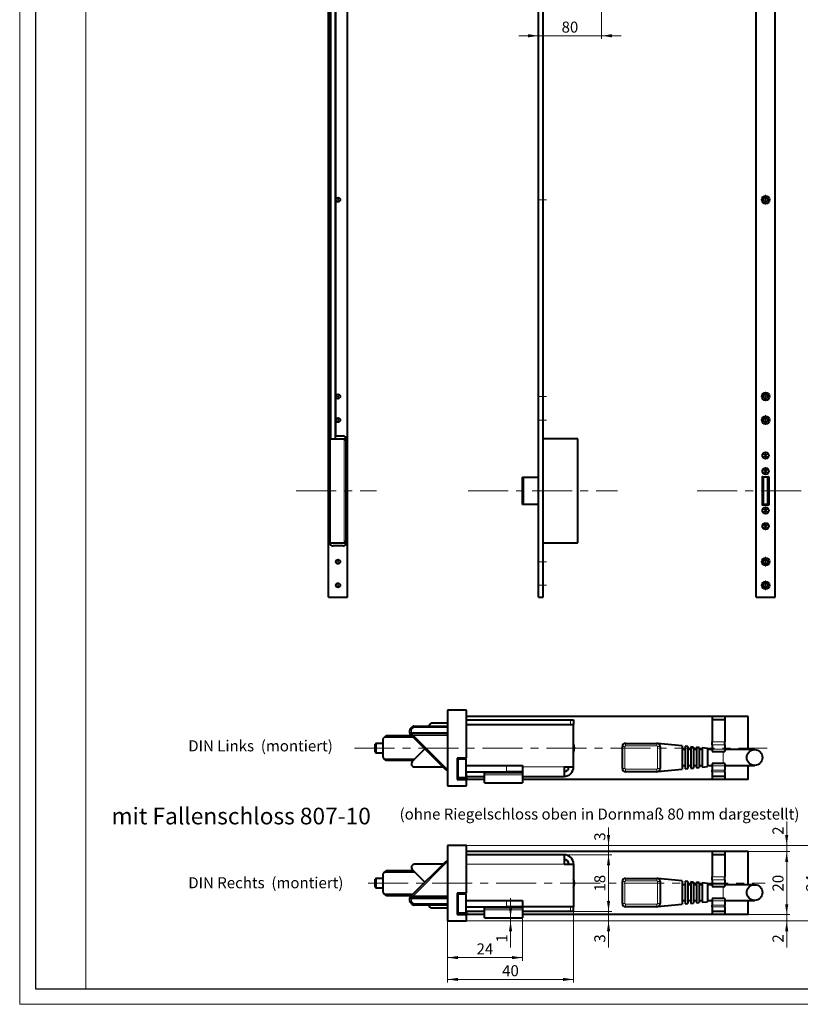
# Model space of a CAD drawing. Units: millimetres. Extents: x 0 to 841, y 0 to 594.
# Drawn here: x 0 to 248, y 0 to 313 of the extents above; entities that cross this region are included whole.
import ezdxf

# ---------------------------------------------------------------- set-up
doc = ezdxf.new("R2010")
doc.units = ezdxf.units.MM
doc.linetypes.add('CENTERX2', pattern=[20.32, 12.7, -2.54, 2.54, -2.54])
doc.layers.add('LINIEN-DICK', color=7, linetype='Continuous', lineweight=30)
doc.styles.add('SLDTEXTSTYLE1', font='TXT', dxfattribs={"width": 0.605})
doc.dimstyles.new('SLDDIMSTYLE1', dxfattribs={"dimtxt": 3.5, "dimasz": 3.3, "dimexe": 0, "dimexo": 0.0625, "dimgap": 0.875, "dimtad": 2, "dimlfac": 4, "dimrnd": 1e-09, "dimzin": 12, "dimdsep": 46, "dimtxsty": 'SLDTEXTSTYLE1', "dimsah": 1, "dimcen": 0.09, "dimadec": 0, "dimazin": 0, "dimtfac": 1, "dimtofl": 0, "dimtmove": 0, "dimatfit": 3, "dimfxl": 1, "dimtolj": 1, "dimtzin": 12, "dimarcsym": 0})
doc.dimstyles.new('SLDDIMSTYLE2', dxfattribs={"dimtxt": 3.5, "dimasz": 3.3, "dimexe": 0, "dimexo": 0.0625, "dimgap": 0.875, "dimtad": 2, "dimrnd": 1e-09, "dimzin": 12, "dimdsep": 46, "dimtxsty": 'SLDTEXTSTYLE1', "dimsah": 1, "dimcen": 0.09, "dimadec": 0, "dimazin": 0, "dimtfac": 1, "dimtofl": 0, "dimtmove": 0, "dimatfit": 3, "dimfxl": 1, "dimtolj": 1, "dimtzin": 12, "dimarcsym": 0})
doc.dimstyles.new('SLDDIMSTYLE3', dxfattribs={"dimtxt": 3.5, "dimasz": 3.3, "dimexe": 0, "dimexo": 0.0625, "dimgap": 0.875, "dimtad": 2, "dimdec": 0, "dimrnd": 1e-09, "dimzin": 12, "dimdsep": 46, "dimtxsty": 'SLDTEXTSTYLE1', "dimsah": 1, "dimcen": 0.09, "dimadec": 0, "dimazin": 0, "dimtfac": 1, "dimtofl": 0, "dimtmove": 0, "dimatfit": 3, "dimfxl": 1, "dimtolj": 1, "dimtzin": 12, "dimarcsym": 0})
doc.dimstyles.new('SLDDIMSTYLE4', dxfattribs={"dimtxt": 3.5, "dimasz": 3.3, "dimexe": 0, "dimexo": 0.0625, "dimgap": 0.875, "dimtad": 2, "dimrnd": 1e-09, "dimzin": 12, "dimdsep": 46, "dimtxsty": 'SLDTEXTSTYLE1', "dimsah": 1, "dimcen": 0.09, "dimadec": 0, "dimazin": 0, "dimtfac": 1, "dimtofl": 0, "dimtmove": 0, "dimatfit": 3, "dimfxl": 1, "dimtolj": 1, "dimtzin": 12, "dimarcsym": 0})

# ---------------------------------------------------------------- blocks, each defined once
blk = doc.blocks.new('*D103')
at = {"color": 6, "linetype": 'Continuous', "lineweight": 0}
for p, q in [((184.75, 334.22), (184.75, 306.81)), ((164.75, 307.81), (158.5, 307.81)), ((184.75, 307.81), (164.75, 307.81)), ((184.75, 307.81), (191, 307.81))]:
    blk.add_line(p, q, dxfattribs=at)
for points in [[(164.75, 307.81), (161.45, 308.31), (161.45, 307.31)], [(184.75, 307.81), (188.05, 307.31), (188.05, 308.31)]]:
    blk.add_solid(points, dxfattribs=at)
at = {"color": 6, "linetype": 'Continuous', "lineweight": 0, "insert": (172.08, 312.32), "char_height": 3.5, "attachment_point": 1, "style": 'SLDTEXTSTYLE1'}
blk.add_mtext('80', dxfattribs=at)
blk = doc.blocks.new('SW_CENTERMARKSYMBOL_44')
at = {"color": 0, "linetype": 'Continuous', "lineweight": 0}
for p, q in [((-0.5, 0), (-1.5, 0)), ((0, 0), (-0.25, 0)), ((0, 0.5), (0, 1.5)), ((0, 0), (0, 0.25)), ((0, 0), (0, -0.25)), ((0, 0), (0.25, 0)), ((0.5, 0), (1.5, 0)), ((0, -0.5), (0, -1.5))]:
    blk.add_line(p, q, dxfattribs=at)
blk = doc.blocks.new('SW_CENTERMARKSYMBOL_45')
at = {"color": 0, "linetype": 'Continuous', "lineweight": 0}
for p, q in [((-0.5, 0), (-1.5, 0)), ((0, 0), (-0.25, 0)), ((0, 0.5), (0, 1.5)), ((0, 0), (0, 0.25)), ((0, 0), (0, -0.25)), ((0, 0), (0.25, 0)), ((0.5, 0), (1.5, 0)), ((0, -0.5), (0, -1.5))]:
    blk.add_line(p, q, dxfattribs=at)
blk = doc.blocks.new('SW_CENTERMARKSYMBOL_46')
at = {"color": 0, "linetype": 'Continuous', "lineweight": 0}
for p, q in [((-0.5, 0), (-1.5, 0)), ((0, 0), (-0.25, 0)), ((0, 0.5), (0, 1.5)), ((0, 0), (0, 0.25)), ((0, 0), (0, -0.25)), ((0, 0), (0.25, 0)), ((0.5, 0), (1.5, 0)), ((0, -0.5), (0, -1.5))]:
    blk.add_line(p, q, dxfattribs=at)
blk = doc.blocks.new('SW_CENTERMARKSYMBOL_47')
at = {"color": 0, "linetype": 'Continuous', "lineweight": 0}
for p, q in [((-0.5, 0), (-1.5, 0)), ((0, 0), (-0.25, 0)), ((0, 0.5), (0, 1.5)), ((0, 0), (0, 0.25)), ((0, 0), (0, -0.25)), ((0, 0), (0.25, 0)), ((0.5, 0), (1.5, 0)), ((0, -0.5), (0, -1.5))]:
    blk.add_line(p, q, dxfattribs=at)
blk = doc.blocks.new('SW_CENTERMARKSYMBOL_48')
at = {"color": 0, "linetype": 'Continuous', "lineweight": 0}
for p, q in [((-0.5, 0), (-1.5, 0)), ((0, 0), (-0.25, 0)), ((0, 0.5), (0, 1.5)), ((0, 0), (0, 0.25)), ((0, 0), (0, -0.25)), ((0, 0), (0.25, 0)), ((0.5, 0), (1.5, 0)), ((0, -0.5), (0, -1.5))]:
    blk.add_line(p, q, dxfattribs=at)
blk = doc.blocks.new('SW_CENTERMARKSYMBOL_67')
at = {"color": 0, "linetype": 'Continuous', "lineweight": 0}
for p, q in [((-0.5, 0), (-0.9375, 0)), ((0, 0), (-0.25, 0)), ((0, 0.5), (0, 0.9375)), ((0, 0), (0, 0.25)), ((0, 0), (0, -0.25)), ((0, 0), (0.25, 0)), ((0.5, 0), (0.9375, 0)), ((0, -0.5), (0, -0.9375))]:
    blk.add_line(p, q, dxfattribs=at)
blk = doc.blocks.new('SW_CENTERMARKSYMBOL_68')
at = {"color": 0, "linetype": 'Continuous', "lineweight": 0}
for p, q in [((-0.5, 0), (-0.9375, 0)), ((0, 0), (-0.25, 0)), ((0, 0.5), (0, 0.9375)), ((0, 0), (0, 0.25)), ((0, 0), (0, -0.25)), ((0, 0), (0.25, 0)), ((0.5, 0), (0.9375, 0)), ((0, -0.5), (0, -0.9375))]:
    blk.add_line(p, q, dxfattribs=at)
blk = doc.blocks.new('SW_CENTERMARKSYMBOL_69')
at = {"color": 0, "linetype": 'Continuous', "lineweight": 0}
for p, q in [((-0.5, 0), (-0.9375, 0)), ((0, 0), (-0.25, 0)), ((0, 0.5), (0, 0.9375)), ((0, 0), (0, 0.25)), ((0, 0), (0, -0.25)), ((0, 0), (0.25, 0)), ((0.5, 0), (0.9375, 0)), ((0, -0.5), (0, -0.9375))]:
    blk.add_line(p, q, dxfattribs=at)
blk = doc.blocks.new('SW_CENTERMARKSYMBOL_70')
at = {"color": 0, "linetype": 'Continuous', "lineweight": 0}
for p, q in [((-0.5, 0), (-0.9375, 0)), ((0, 0), (-0.25, 0)), ((0, 0.5), (0, 0.9375)), ((0, 0), (0, 0.25)), ((0, 0), (0, -0.25)), ((0, 0), (0.25, 0)), ((0.5, 0), (0.9375, 0)), ((0, -0.5), (0, -0.9375))]:
    blk.add_line(p, q, dxfattribs=at)
blk = doc.blocks.new('SW_CENTERMARKSYMBOL_71')
at = {"color": 0, "linetype": 'Continuous', "lineweight": 0}
for p, q in [((-0.5, 0), (-0.9375, 0)), ((0, 0), (-0.25, 0)), ((0, 0.5), (0, 0.9375)), ((0, 0), (0, 0.25)), ((0, 0), (0, -0.25)), ((0, 0), (0.25, 0)), ((0.5, 0), (0.9375, 0)), ((0, -0.5), (0, -0.9375))]:
    blk.add_line(p, q, dxfattribs=at)
blk = doc.blocks.new('*D145')
at = {"color": 6, "linetype": 'Continuous', "lineweight": 0}
for p, q in [((175.87, 31.1), (175.87, 7.01)), ((135.87, 26.6), (135.87, 7.01)), ((135.87, 8.01), (175.87, 8.01))]:
    blk.add_line(p, q, dxfattribs=at)
for points in [[(135.87, 8.01), (139.17, 7.51), (139.17, 8.51)], [(175.87, 8.01), (172.57, 8.51), (172.57, 7.51)]]:
    blk.add_solid(points, dxfattribs=at)
at = {"color": 6, "linetype": 'Continuous', "lineweight": 0, "insert": (153.2, 12.52), "char_height": 3.5, "attachment_point": 1, "style": 'SLDTEXTSTYLE1'}
blk.add_mtext('40', dxfattribs=at)
blk = doc.blocks.new('*D146')
at = {"color": 6, "linetype": 'Continuous', "lineweight": 0}
for p, q in [((135.87, 26.6), (135.87, 13.94)), ((159.62, 27.6), (159.62, 13.94)), ((135.87, 14.94), (159.62, 14.94))]:
    blk.add_line(p, q, dxfattribs=at)
for points in [[(135.87, 14.94), (139.17, 14.44), (139.17, 15.44)], [(159.62, 14.94), (156.32, 15.44), (156.32, 14.44)]]:
    blk.add_solid(points, dxfattribs=at)
at = {"color": 6, "linetype": 'Continuous', "lineweight": 0, "insert": (145.08, 19.45), "char_height": 3.5, "attachment_point": 1, "style": 'SLDTEXTSTYLE1'}
blk.add_mtext('24', dxfattribs=at)
blk = doc.blocks.new('*D147')
at = {"color": 6, "linetype": 'Continuous', "lineweight": 0}
for p, q in [((172.87, 47.6), (187.99, 47.6)), ((186.99, 47.6), (186.99, 29.6)), ((175.87, 29.6), (187.99, 29.6))]:
    blk.add_line(p, q, dxfattribs=at)
for points in [[(186.99, 47.6), (186.49, 44.3), (187.49, 44.3)], [(186.99, 29.6), (187.49, 32.9), (186.49, 32.9)]]:
    blk.add_solid(points, dxfattribs=at)
at = {"color": 6, "linetype": 'Continuous', "lineweight": 0, "insert": (182.47, 35.93), "char_height": 3.5, "attachment_point": 1, "rotation": 90, "style": 'SLDTEXTSTYLE1'}
blk.add_mtext('18', dxfattribs=at)
blk = doc.blocks.new('*D148')
at = {"color": 6, "linetype": 'Continuous', "lineweight": 0}
for p, q in [((186.99, 50.6), (186.99, 56.32)), ((141.87, 50.6), (187.99, 50.6)), ((186.99, 50.6), (186.99, 47.6)), ((172.87, 47.6), (187.99, 47.6)), ((186.99, 47.6), (186.99, 41.35))]:
    blk.add_line(p, q, dxfattribs=at)
for points in [[(186.99, 50.6), (187.49, 53.9), (186.49, 53.9)], [(186.99, 47.6), (186.49, 44.3), (187.49, 44.3)]]:
    blk.add_solid(points, dxfattribs=at)
at = {"color": 6, "linetype": 'Continuous', "lineweight": 0, "insert": (182.47, 52.06), "char_height": 3.5, "attachment_point": 1, "rotation": 90, "style": 'SLDTEXTSTYLE1'}
blk.add_mtext('3', dxfattribs=at)
blk = doc.blocks.new('*D149')
at = {"color": 6, "linetype": 'Continuous', "lineweight": 0}
for p, q in [((155.87, 27.6), (155.87, 33.85)), ((141.87, 26.6), (156.87, 26.6)), ((155.87, 26.6), (155.87, 27.6)), ((155.87, 26.6), (155.87, 18.11))]:
    blk.add_line(p, q, dxfattribs=at)
for points in [[(155.87, 27.6), (156.37, 30.9), (155.37, 30.9)], [(155.87, 26.6), (155.37, 23.3), (156.37, 23.3)]]:
    blk.add_solid(points, dxfattribs=at)
at = {"color": 6, "linetype": 'Continuous', "lineweight": 0, "insert": (151.36, 19.7), "char_height": 3.5, "attachment_point": 1, "rotation": 90, "style": 'SLDTEXTSTYLE1'}
blk.add_mtext('1', dxfattribs=at)
blk = doc.blocks.new('*D150')
at = {"color": 6, "linetype": 'Continuous', "lineweight": 0}
for p, q in [((186.99, 29.6), (186.99, 35.85)), ((175.87, 29.6), (187.99, 29.6)), ((186.99, 26.6), (186.99, 29.6)), ((141.87, 26.6), (187.99, 26.6)), ((186.99, 26.6), (186.99, 18.11))]:
    blk.add_line(p, q, dxfattribs=at)
for points in [[(186.99, 29.6), (187.49, 32.9), (186.49, 32.9)], [(186.99, 26.6), (186.49, 23.3), (187.49, 23.3)]]:
    blk.add_solid(points, dxfattribs=at)
at = {"color": 6, "linetype": 'Continuous', "lineweight": 0, "insert": (182.47, 19.7), "char_height": 3.5, "attachment_point": 1, "rotation": 90, "style": 'SLDTEXTSTYLE1'}
blk.add_mtext('3', dxfattribs=at)
blk = doc.blocks.new('*D151')
at = {"color": 6, "linetype": 'Continuous', "lineweight": 0}
for p, q in [((141.87, 50.6), (255.24, 50.6)), ((254.24, 50.6), (254.24, 26.6)), ((141.87, 26.6), (255.24, 26.6))]:
    blk.add_line(p, q, dxfattribs=at)
for points in [[(254.24, 50.6), (253.74, 47.3), (254.74, 47.3)], [(254.24, 26.6), (254.74, 29.9), (253.74, 29.9)]]:
    blk.add_solid(points, dxfattribs=at)
at = {"color": 6, "linetype": 'Continuous', "lineweight": 0, "insert": (249.72, 35.93), "char_height": 3.5, "attachment_point": 1, "rotation": 90, "style": 'SLDTEXTSTYLE1'}
blk.add_mtext('24', dxfattribs=at)
blk = doc.blocks.new('*D152')
at = {"color": 6, "linetype": 'Continuous', "lineweight": 0}
for p, q in [((231.37, 48.6), (244.56, 48.6)), ((243.56, 48.6), (243.56, 28.6)), ((231.37, 28.6), (244.56, 28.6))]:
    blk.add_line(p, q, dxfattribs=at)
for points in [[(243.56, 48.6), (243.06, 45.3), (244.06, 45.3)], [(243.56, 28.6), (244.06, 31.9), (243.06, 31.9)]]:
    blk.add_solid(points, dxfattribs=at)
at = {"color": 6, "linetype": 'Continuous', "lineweight": 0, "insert": (239.05, 35.93), "char_height": 3.5, "attachment_point": 1, "rotation": 90, "style": 'SLDTEXTSTYLE1'}
blk.add_mtext('20', dxfattribs=at)
blk = doc.blocks.new('*D153')
at = {"color": 6, "linetype": 'Continuous', "lineweight": 0}
for p, q in [((243.56, 28.6), (243.56, 34.85)), ((231.37, 28.6), (244.56, 28.6)), ((243.56, 28.6), (243.56, 26.6)), ((141.87, 26.6), (244.56, 26.6)), ((243.56, 26.6), (243.56, 18.11))]:
    blk.add_line(p, q, dxfattribs=at)
for points in [[(243.56, 28.6), (244.06, 31.9), (243.06, 31.9)], [(243.56, 26.6), (243.06, 23.3), (244.06, 23.3)]]:
    blk.add_solid(points, dxfattribs=at)
at = {"color": 6, "linetype": 'Continuous', "lineweight": 0, "insert": (239.05, 19.7), "char_height": 3.5, "attachment_point": 1, "rotation": 90, "style": 'SLDTEXTSTYLE1'}
blk.add_mtext('2', dxfattribs=at)
blk = doc.blocks.new('*D154')
at = {"color": 6, "linetype": 'Continuous', "lineweight": 0}
for p, q in [((243.56, 50.6), (243.56, 58.22)), ((141.87, 50.6), (244.56, 50.6)), ((243.56, 48.6), (243.56, 50.6)), ((231.37, 48.6), (244.56, 48.6)), ((243.56, 48.6), (243.56, 42.35))]:
    blk.add_line(p, q, dxfattribs=at)
for points in [[(243.56, 50.6), (244.06, 53.9), (243.06, 53.9)], [(243.56, 48.6), (243.06, 45.3), (244.06, 45.3)]]:
    blk.add_solid(points, dxfattribs=at)
at = {"color": 6, "linetype": 'Continuous', "lineweight": 0, "insert": (239.05, 53.96), "char_height": 3.5, "attachment_point": 1, "rotation": 90, "style": 'SLDTEXTSTYLE1'}
blk.add_mtext('2', dxfattribs=at)

msp = doc.modelspace()

# ---------------------------------------------------------------- linework, layer by layer
at = {"color": 7, "linetype": 'Continuous', "lineweight": 0}
for p, q in [((0, 0.1), (0, 594)), ((21, 589), (21, 5)), ((102.9868, 146.7216), (102.9868, 179.7216)), ((124.9937, 87.9176), (124.4651, 87.389)), ((124.6402, 88.2712), (124.9937, 87.9176)), ((125.2058, 88.5055), (125.2058, 88.0055)), ((135.8745, 88.0055), (125.2058, 88.0055)), ((174.8745, 90.5055), (174.8745, 89.0055)), ((123.8745, 87.1946), (124.3745, 87.1946)), ((124.3745, 86.5055), (123.8745, 86.5055)), ((123.9213, 87.406), (124.3745, 87.1946)), ((124.4651, 87.389), (124.3745, 87.1946)), ((124.3745, 87.1946), (124.3745, 86.5055)), ((124.3745, 86.5055), (135.8745, 86.5055)), ((124.3745, 86.5055), (124.3745, 86.0055)), ((124.3745, 85.859), (124.3745, 86.0055)), ((124.3745, 85.859), (125.0816, 85.5055)), ((124.728, 85.1519), (125.0816, 85.5055)), ((135.8745, 85.5055), (125.0816, 85.5055)), ((125.0816, 85.5055), (135.5816, 75.0055)), ((192.1745, 82.0055), (191.3745, 82.0055)), ((192.1745, 82.0055), (192.1745, 75.0055)), ((192.3745, 83.0055), (192.3745, 82.2055)), ((202.3745, 82.2055), (192.3745, 82.2055)), ((202.3745, 83.0055), (202.3745, 82.2055)), ((202.5745, 82.0055), (202.5745, 75.0055)), ((203.3745, 82.0055), (202.5745, 82.0055)), ((223.8745, 83.5055), (219.8745, 83.5055)), ((223.8745, 82.5558), (219.8745, 82.5558)), ((223.8745, 81.1463), (219.8745, 81.1463)), ((223.8745, 80.5029), (219.8745, 80.5029)), ((223.3745, 76.5684), (223.3745, 80.4426)), ((154.6245, 74.0055), (154.6245, 76.0055)), ((172.8745, 75.5055), (159.6245, 75.5055)), ((223.8745, 76.508), (219.8745, 76.508)), ((223.8745, 75.8647), (219.8745, 75.8647)), ((135.5816, 75.0055), (135.8745, 75.0055)), ((138.8745, 75.0055), (138.9164, 75.0055)), ((147.6245, 73.5055), (159.6245, 73.5055)), ((147.6245, 73.0055), (159.6245, 73.0055)), ((192.1745, 75.0055), (191.3745, 75.0055)), ((202.3745, 74.8055), (192.3745, 74.8055)), ((192.3745, 74.8055), (192.3745, 74.0055)), ((202.3745, 74.8055), (202.3745, 74.0055)), ((203.3745, 75.0055), (202.5745, 75.0055)), ((223.8745, 74.4552), (219.8745, 74.4552)), ((223.8745, 74.0055), (219.8745, 74.0055)), ((135.5816, 45.1032), (125.0816, 34.6032)), ((135.8745, 45.1032), (135.5816, 45.1032)), ((141.8745, 44.6032), (172.8745, 44.6032)), ((192.1745, 39.1032), (191.3745, 39.1032)), ((192.1745, 39.1032), (192.1745, 32.1032)), ((192.3745, 40.1032), (192.3745, 39.3032)), ((202.3745, 39.3032), (192.3745, 39.3032)), ((202.3745, 40.1032), (202.3745, 39.3032)), ((202.5745, 39.1032), (202.5745, 32.1032)), ((203.3745, 39.1032), (202.5745, 39.1032)), ((223.8745, 40.6032), (219.8745, 40.6032)), ((223.8745, 39.6535), (219.8745, 39.6535)), ((223.8745, 38.244), (219.8745, 38.244)), ((223.8745, 37.6007), (219.8745, 37.6007)), ((223.3745, 33.6661), (223.3745, 37.5404)), ((124.3745, 34.2497), (125.0816, 34.6032)), ((125.0816, 34.6032), (124.728, 34.9568)), ((125.0816, 34.6032), (135.8745, 34.6032)), ((123.8745, 33.6032), (124.3745, 33.6032)), ((123.8745, 32.9141), (124.3745, 32.9141)), ((123.9213, 32.7028), (124.3745, 32.9141)), ((124.3745, 34.1032), (124.3745, 34.2497)), ((124.3745, 33.6032), (124.3745, 34.1032)), ((135.8745, 33.6032), (124.3745, 33.6032)), ((124.3745, 33.6032), (124.3745, 32.9141)), ((124.3745, 32.9141), (124.4651, 32.7197)), ((124.4651, 32.7197), (124.9937, 32.1911)), ((124.6402, 31.8375), (124.9937, 32.1911)), ((125.2058, 31.6032), (125.2058, 32.1032)), ((125.2058, 32.1032), (135.8745, 32.1032)), ((154.6245, 31.1032), (154.6245, 33.1032)), ((192.1745, 32.1032), (191.3745, 32.1032)), ((202.3745, 31.9032), (192.3745, 31.9032)), ((192.3745, 31.9032), (192.3745, 31.1032)), ((202.3745, 31.9032), (202.3745, 31.1032)), ((203.3745, 32.1032), (202.5745, 32.1032)), ((223.8745, 33.6058), (219.8745, 33.6058)), ((223.8745, 32.9625), (219.8745, 32.9625)), ((223.8745, 31.5529), (219.8745, 31.5529)), ((147.6245, 30.6032), (159.6245, 30.6032)), ((147.6245, 30.1032), (159.6245, 30.1032)), ((174.8745, 29.6032), (174.8745, 31.1032)), ((223.8745, 31.1032), (219.8745, 31.1032)), ((841, 0.1), (0, 0.1))]:
    msp.add_line(p, q, dxfattribs=at)
at = {"color": 7, "linetype": 'Continuous', "lineweight": 40}
for p, q in [((98.1118, 129.4716), (98.1118, 569.4716)), ((104.1118, 129.4716), (104.1118, 569.4716)), ((164.7495, 129.4716), (164.7495, 569.4716)), ((166.2495, 129.4716), (166.2495, 569.4716)), ((233.8727, 129.4716), (233.8727, 569.4716)), ((239.8727, 129.4716), (239.8727, 569.4716)), ((98.6118, 328.7166), (98.6118, 180.1016)), ((98.7368, 329.4716), (98.7368, 179.7216)), ((100.2368, 179.7216), (100.2368, 329.4716)), ((100.3118, 328.0966), (100.3118, 180.7216)), ((98.5368, 146.7216), (98.5368, 179.7216)), ((98.6118, 146.7216), (98.6118, 179.7216)), ((98.6118, 179.7216), (102.9868, 179.7216)), ((100.3118, 180.7216), (102.6868, 180.7216)), ((103.6118, 179.0966), (103.6118, 147.3466)), ((103.6868, 179.7216), (103.6868, 146.7216)), ((177.2495, 179.7216), (166.2495, 179.7216)), ((177.2495, 146.7216), (177.2495, 179.7216)), ((236.6923, 174.7841), (236.5119, 174.4716)), ((236.5119, 174.4716), (236.6923, 174.1591)), ((237.0531, 174.7841), (236.6923, 174.7841)), ((236.6923, 174.1591), (237.0531, 174.1591)), ((237.2336, 174.4716), (237.0531, 174.7841)), ((237.0531, 174.1591), (237.2336, 174.4716)), ((236.6923, 169.7841), (236.5119, 169.4716)), ((236.5119, 169.4716), (236.6923, 169.1591)), ((237.0531, 169.7841), (236.6923, 169.7841)), ((236.6923, 169.1591), (237.0531, 169.1591)), ((237.2336, 169.4716), (237.0531, 169.7841)), ((237.0531, 169.1591), (237.2336, 169.4716)), ((159.6245, 158.8466), (159.6245, 167.5966)), ((159.6245, 167.5966), (159.7495, 167.5966)), ((159.8745, 167.4716), (159.7495, 167.5966)), ((159.7495, 167.5966), (164.7495, 167.5966)), ((159.8745, 167.4716), (159.8745, 158.9716)), ((164.7495, 167.4716), (159.8745, 167.4716)), ((235.8477, 167.4508), (235.8477, 158.9923)), ((235.9977, 167.5966), (235.8727, 167.4716)), ((235.8727, 158.9716), (235.8727, 167.4716)), ((235.9977, 167.5966), (236.1227, 167.5966)), ((237.727, 167.6216), (236.0185, 167.6216)), ((236.1227, 167.5966), (236.1227, 158.8466)), ((237.6227, 167.5966), (236.1227, 167.5966)), ((237.6227, 158.8466), (237.6227, 167.5966)), ((237.6227, 167.5966), (237.7477, 167.5966)), ((237.8727, 167.4716), (237.7477, 167.5966)), ((237.8727, 167.4716), (237.8727, 158.9716)), ((237.8977, 158.9923), (237.8977, 167.4508)), ((159.7495, 158.8466), (159.6245, 158.8466)), ((159.7495, 158.8466), (159.8745, 158.9716)), ((164.7495, 158.8466), (159.7495, 158.8466)), ((159.8745, 158.9716), (164.7495, 158.9716)), ((235.8727, 158.9716), (235.9977, 158.8466)), ((236.1227, 158.8466), (235.9977, 158.8466)), ((236.0185, 158.8216), (237.727, 158.8216)), ((237.6227, 158.8466), (236.1227, 158.8466)), ((236.6923, 157.2841), (236.5119, 156.9716)), ((236.5119, 156.9716), (236.6923, 156.6591)), ((237.0531, 157.2841), (236.6923, 157.2841)), ((236.6923, 156.6591), (237.0531, 156.6591)), ((237.2336, 156.9716), (237.0531, 157.2841)), ((237.0531, 156.6591), (237.2336, 156.9716)), ((237.7477, 158.8466), (237.6227, 158.8466)), ((237.7477, 158.8466), (237.8727, 158.9716)), ((236.6923, 152.2841), (236.5119, 151.9716)), ((236.5119, 151.9716), (236.6923, 151.6591)), ((237.0531, 152.2841), (236.6923, 152.2841)), ((236.6923, 151.6591), (237.0531, 151.6591)), ((237.2336, 151.9716), (237.0531, 152.2841)), ((237.0531, 151.6591), (237.2336, 151.9716)), ((98.6118, 146.7216), (102.9868, 146.7216)), ((102.6868, 145.7216), (99.5368, 145.7216)), ((166.2495, 146.7216), (177.2495, 146.7216)), ((98.1118, 129.4716), (104.1118, 129.4716)), ((164.7495, 129.4716), (166.2495, 129.4716)), ((233.8727, 129.4716), (239.8727, 129.4716)), ((135.8745, 93.5055), (135.8745, 69.5055)), ((141.8745, 93.5055), (135.8745, 93.5055)), ((141.8745, 78.3055), (141.8745, 93.5055)), ((219.8745, 91.5055), (141.8745, 91.5055)), ((223.8745, 91.5055), (219.8745, 91.5055)), ((219.8745, 91.5055), (219.8745, 90.5055)), ((223.8745, 91.5055), (223.8745, 90.5055)), ((231.3745, 91.5055), (223.8745, 91.5055)), ((231.3745, 81.0055), (231.3745, 91.5055)), ((123.9213, 87.406), (124.0492, 87.6802)), ((124.0492, 87.6802), (124.6402, 88.2712)), ((124.0492, 87.6802), (124.4651, 87.389)), ((125.2058, 88.5055), (135.8745, 88.5055)), ((135.8745, 89.4055), (130.8745, 89.4055)), ((141.8745, 90.5055), (174.8745, 90.5055)), ((141.8745, 89.0055), (174.8745, 89.0055)), ((174.8745, 90.5055), (175.8745, 90.5055)), ((174.8745, 89.0055), (175.8745, 89.0055)), ((175.8745, 90.5055), (175.8745, 89.0055)), ((175.8745, 75.5055), (175.8745, 89.0055)), ((223.8745, 90.5055), (219.8745, 90.5055)), ((219.8745, 90.5055), (219.8745, 83.5055)), ((223.8745, 90.5055), (223.8745, 83.5055)), ((115.8745, 85.0055), (115.3745, 84.5055)), ((115.3745, 78.5055), (115.3745, 84.5055)), ((115.8745, 85.0055), (116.3745, 85.5055)), ((124.8745, 85.0055), (115.8745, 85.0055)), ((116.3745, 85.5055), (124.3745, 85.5055)), ((123.8745, 86.5055), (123.8745, 87.1946)), ((123.8745, 86.2126), (123.8745, 86.5055)), ((124.728, 85.1519), (124.0209, 85.859)), ((135.8745, 86.0055), (124.3745, 86.0055)), ((135.3745, 74.5055), (124.728, 85.1519)), ((113.1245, 83.0055), (112.8745, 82.7555)), ((112.8745, 80.2555), (112.8745, 82.7555)), ((115.3745, 83.0055), (113.1245, 83.0055)), ((113.1245, 83.0055), (113.1245, 80.0055)), ((191.3745, 75.0055), (191.3745, 82.0055)), ((192.3745, 83.0055), (202.3745, 83.0055)), ((210.3745, 82.2055), (202.5814, 82.9848)), ((203.3745, 82.0055), (203.3745, 75.0055)), ((210.3745, 82.2055), (210.3745, 74.8055)), ((212.1745, 82.0255), (211.2745, 82.1155)), ((211.2745, 82.1155), (211.2745, 74.8955)), ((212.1745, 82.0255), (212.1745, 74.9855)), ((213.9745, 81.8455), (213.0745, 81.9355)), ((213.0745, 81.9355), (213.0745, 75.0755)), ((213.9745, 81.8455), (213.9745, 75.1655)), ((215.7745, 81.6655), (214.8745, 81.7555)), ((214.8745, 81.7555), (214.8745, 75.2555)), ((215.7745, 81.6655), (215.7745, 75.3455)), ((218.3745, 81.4055), (216.6745, 81.5755)), ((216.6745, 81.5755), (216.6745, 75.4355)), ((218.3745, 81.4055), (218.3745, 75.6055)), ((219.8745, 82.5558), (219.8745, 83.5055)), ((219.8745, 82.5558), (219.8745, 81.1463)), ((223.8745, 82.5558), (223.8745, 83.5055)), ((223.8745, 82.5558), (223.8745, 81.1463)), ((112.8745, 80.2555), (113.1245, 80.0055)), ((113.1245, 80.0055), (115.3745, 80.0055)), ((115.3745, 78.5055), (115.8745, 78.0055)), ((128.6506, 81.2293), (124.6644, 77.2096)), ((141.8745, 78.3055), (138.8745, 78.3055)), ((138.8745, 78.3055), (138.8745, 71.5055)), ((211.2745, 81.0055), (210.3745, 81.0055)), ((213.0745, 81.0055), (212.1745, 81.0055)), ((214.8745, 81.0055), (213.9745, 81.0055)), ((216.6745, 81.0055), (215.7745, 81.0055)), ((219.8745, 81.0055), (218.3745, 81.0055)), ((219.8745, 81.1463), (219.8745, 80.5029)), ((219.8745, 80.5029), (219.8745, 80.4426)), ((219.8745, 80.4426), (223.8745, 80.4426)), ((223.8745, 81.1463), (223.8745, 80.5029)), ((233.3745, 81.0055), (223.8745, 81.0055)), ((223.8745, 80.5029), (223.8745, 80.4426)), ((115.8745, 78.0055), (125.4536, 78.0055)), ((116.3745, 77.5055), (115.8745, 78.0055)), ((124.9578, 77.5055), (116.3745, 77.5055)), ((125.3745, 75.5055), (134.3745, 75.5055)), ((139.1245, 75.5055), (138.8745, 75.5055)), ((141.6245, 78.0055), (139.1245, 78.0055)), ((139.1245, 78.0055), (139.1245, 72.0055)), ((141.6245, 78.0055), (141.6245, 72.0055)), ((141.6245, 76.0055), (154.6245, 76.0055)), ((154.6245, 76.0055), (159.6245, 76.0055)), ((159.6245, 76.0055), (159.6245, 74.0055)), ((172.8745, 75.5055), (175.8745, 75.5055)), ((172.8745, 75.5055), (172.8745, 72.5055)), ((210.3745, 76.0055), (211.2745, 76.0055)), ((212.1745, 76.0055), (213.0745, 76.0055)), ((213.0745, 75.0755), (213.9745, 75.1655)), ((213.9745, 76.0055), (214.8745, 76.0055)), ((214.8745, 75.2555), (215.7745, 75.3455)), ((215.7745, 76.0055), (216.6745, 76.0055)), ((216.6745, 75.4355), (218.3745, 75.6055)), ((218.3745, 76.0055), (219.8745, 76.0055)), ((223.8745, 76.5684), (219.8745, 76.5684)), ((219.8745, 76.5684), (219.8745, 76.508)), ((219.8745, 76.508), (219.8745, 75.8647)), ((219.8745, 75.8647), (219.8745, 74.4552)), ((223.8745, 76.5684), (223.8745, 76.508)), ((223.8745, 76.508), (223.8745, 75.8647)), ((223.8745, 76.0055), (233.3745, 76.0055)), ((223.8745, 75.8647), (223.8745, 74.4552)), ((231.3745, 71.5055), (231.3745, 76.0055)), ((135.3745, 74.5055), (135.5816, 75.0055)), ((135.8745, 74.5055), (135.3745, 74.5055)), ((139.046, 74.5055), (138.8745, 74.5055)), ((139.1245, 74.0055), (138.8745, 74.0055)), ((138.8745, 72.5055), (139.1245, 72.5055)), ((141.6245, 72.0055), (139.1245, 72.0055)), ((141.6245, 74.0055), (154.6245, 74.0055)), ((141.6245, 72.5159), (141.8745, 72.5055)), ((141.6245, 72.5055), (141.8745, 72.5055)), ((141.8745, 72.5055), (141.8745, 74.0055)), ((141.8745, 72.5055), (141.8745, 71.5055)), ((141.8745, 72.5055), (147.6245, 72.5055)), ((147.6245, 73.5055), (147.6245, 74.0055)), ((147.6245, 73.0055), (147.6245, 73.5055)), ((147.6245, 70.5055), (147.6245, 73.0055)), ((159.6245, 74.0055), (154.6245, 74.0055)), ((159.6245, 74.0055), (159.6245, 73.5055)), ((159.6245, 73.5055), (159.6245, 73.0055)), ((159.6245, 73.0055), (159.6245, 70.5055)), ((159.6245, 72.5055), (172.8745, 72.5055)), ((202.3745, 74.0055), (192.3745, 74.0055)), ((202.5814, 74.0262), (210.3745, 74.8055)), ((211.2745, 74.8955), (212.1745, 74.9855)), ((219.8745, 74.0055), (219.8745, 74.4552)), ((219.8745, 74.0055), (219.8745, 72.5055)), ((223.8745, 72.5055), (219.8745, 72.5055)), ((219.8745, 72.5055), (219.8745, 71.5055)), ((223.8745, 74.0055), (223.8745, 74.4552)), ((223.8745, 74.0055), (223.8745, 72.5055)), ((223.8745, 72.5055), (223.8745, 71.5055)), ((135.8745, 69.5055), (141.8745, 69.5055)), ((138.8745, 71.5055), (141.8745, 71.5055)), ((147.6245, 71.5055), (141.8745, 71.5055)), ((141.8745, 69.5055), (141.8745, 71.5055)), ((147.6245, 70.5055), (159.6245, 70.5055)), ((219.8745, 71.5055), (159.6245, 71.5055)), ((223.8745, 71.5055), (219.8745, 71.5055)), ((231.3745, 71.5055), (223.8745, 71.5055)), ((135.8745, 50.6032), (135.8745, 26.6032)), ((141.8745, 50.6032), (135.8745, 50.6032)), ((141.8745, 35.4032), (141.8745, 50.6032)), ((219.8745, 48.6032), (141.8745, 48.6032)), ((172.8745, 47.6032), (141.8745, 47.6032)), ((172.8745, 47.6032), (172.8745, 44.6032)), ((223.8745, 48.6032), (219.8745, 48.6032)), ((219.8745, 48.6032), (219.8745, 47.6032)), ((223.8745, 47.6032), (219.8745, 47.6032)), ((219.8745, 47.6032), (219.8745, 40.6032)), ((223.8745, 48.6032), (223.8745, 47.6032)), ((231.3745, 48.6032), (223.8745, 48.6032)), ((223.8745, 47.6032), (223.8745, 40.6032)), ((231.3745, 38.1032), (231.3745, 48.6032)), ((124.728, 34.9568), (135.3745, 45.6032)), ((134.3745, 44.6032), (125.3745, 44.6032)), ((135.5816, 45.1032), (135.3745, 45.6032)), ((135.3745, 45.6032), (135.8745, 45.6032)), ((172.8745, 44.6032), (175.8745, 44.6032)), ((175.8745, 44.6032), (175.8745, 31.1032)), ((115.8745, 42.1032), (115.3745, 41.6032)), ((115.3745, 35.6032), (115.3745, 41.6032)), ((115.8745, 42.1032), (116.3745, 42.6032)), ((125.4536, 42.1032), (115.8745, 42.1032)), ((116.3745, 42.6032), (124.9578, 42.6032)), ((124.6644, 42.8991), (128.6506, 38.8794)), ((113.1245, 40.1032), (112.8745, 39.8532)), ((112.8745, 37.3532), (112.8745, 39.8532)), ((115.3745, 40.1032), (113.1245, 40.1032)), ((113.1245, 40.1032), (113.1245, 37.1032)), ((191.3745, 32.1032), (191.3745, 39.1032)), ((192.3745, 40.1032), (202.3745, 40.1032)), ((210.3745, 39.3032), (202.5814, 40.0825)), ((203.3745, 39.1032), (203.3745, 32.1032)), ((210.3745, 39.3032), (210.3745, 31.9032)), ((211.2745, 38.1032), (210.3745, 38.1032)), ((212.1745, 39.1232), (211.2745, 39.2132)), ((211.2745, 39.2132), (211.2745, 31.9932)), ((212.1745, 39.1232), (212.1745, 32.0832)), ((213.0745, 38.1032), (212.1745, 38.1032)), ((213.9745, 38.9432), (213.0745, 39.0332)), ((213.0745, 39.0332), (213.0745, 32.1732)), ((213.9745, 38.9432), (213.9745, 32.2632)), ((214.8745, 38.1032), (213.9745, 38.1032)), ((215.7745, 38.7632), (214.8745, 38.8532)), ((214.8745, 38.8532), (214.8745, 32.3532)), ((215.7745, 38.7632), (215.7745, 32.4432)), ((216.6745, 38.1032), (215.7745, 38.1032)), ((218.3745, 38.5032), (216.6745, 38.6732)), ((216.6745, 38.6732), (216.6745, 32.5332)), ((218.3745, 38.5032), (218.3745, 32.7032)), ((219.8745, 38.1032), (218.3745, 38.1032)), ((219.8745, 39.6535), (219.8745, 40.6032)), ((219.8745, 39.6535), (219.8745, 38.244)), ((219.8745, 38.244), (219.8745, 37.6007)), ((219.8745, 37.6007), (219.8745, 37.5404)), ((219.8745, 37.5404), (223.8745, 37.5404)), ((223.8745, 39.6535), (223.8745, 40.6032)), ((223.8745, 39.6535), (223.8745, 38.244)), ((223.8745, 38.244), (223.8745, 37.6007)), ((233.3745, 38.1032), (223.8745, 38.1032)), ((223.8745, 37.6007), (223.8745, 37.5404)), ((112.8745, 37.3532), (113.1245, 37.1032)), ((113.1245, 37.1032), (115.3745, 37.1032)), ((115.3745, 35.6032), (115.8745, 35.1032)), ((115.8745, 35.1032), (124.8745, 35.1032)), ((116.3745, 34.6032), (115.8745, 35.1032)), ((124.3745, 34.6032), (116.3745, 34.6032)), ((124.0209, 34.2497), (124.728, 34.9568)), ((141.8745, 35.4032), (138.8745, 35.4032)), ((138.8745, 35.4032), (138.8745, 28.6032)), ((141.6245, 35.1032), (139.1245, 35.1032)), ((139.1245, 35.1032), (139.1245, 29.1032)), ((141.6245, 35.1032), (141.6245, 29.1032)), ((123.8745, 33.6032), (123.8745, 33.8961)), ((123.8745, 32.9141), (123.8745, 33.6032)), ((124.0492, 32.4285), (123.9213, 32.7028)), ((124.0492, 32.4285), (124.4651, 32.7197)), ((124.6402, 31.8375), (124.0492, 32.4285)), ((124.3745, 34.1032), (135.8745, 34.1032)), ((135.8745, 31.6032), (125.2058, 31.6032)), ((141.6245, 33.1032), (154.6245, 33.1032)), ((154.6245, 33.1032), (159.6245, 33.1032)), ((159.6245, 33.1032), (159.6245, 31.1032)), ((202.5814, 31.1239), (210.3745, 31.9032)), ((210.3745, 33.1032), (211.2745, 33.1032)), ((211.2745, 31.9932), (212.1745, 32.0832)), ((212.1745, 33.1032), (213.0745, 33.1032)), ((213.0745, 32.1732), (213.9745, 32.2632)), ((213.9745, 33.1032), (214.8745, 33.1032)), ((214.8745, 32.3532), (215.7745, 32.4432)), ((215.7745, 33.1032), (216.6745, 33.1032)), ((216.6745, 32.5332), (218.3745, 32.7032)), ((218.3745, 33.1032), (219.8745, 33.1032)), ((223.8745, 33.6661), (219.8745, 33.6661)), ((219.8745, 33.6661), (219.8745, 33.6058)), ((219.8745, 33.6058), (219.8745, 32.9625)), ((219.8745, 32.9625), (219.8745, 31.5529)), ((219.8745, 31.1032), (219.8745, 31.5529)), ((223.8745, 33.6661), (223.8745, 33.6058)), ((223.8745, 33.6058), (223.8745, 32.9625)), ((223.8745, 33.1032), (233.3745, 33.1032)), ((223.8745, 32.9625), (223.8745, 31.5529)), ((223.8745, 31.1032), (223.8745, 31.5529)), ((231.3745, 28.6032), (231.3745, 33.1032)), ((130.8745, 30.7032), (135.8745, 30.7032)), ((139.1245, 31.1032), (138.8745, 31.1032)), ((139.1245, 29.6032), (138.8745, 29.6032)), ((138.8745, 28.6032), (141.8745, 28.6032)), ((141.6245, 29.1032), (139.1245, 29.1032)), ((141.6245, 31.1032), (154.6245, 31.1032)), ((147.6245, 29.6032), (141.6245, 29.6032)), ((141.8745, 29.6032), (141.8745, 28.6032)), ((147.6245, 28.6032), (141.8745, 28.6032)), ((141.8745, 26.6032), (141.8745, 28.6032)), ((147.6245, 30.6032), (147.6245, 31.1032)), ((147.6245, 30.1032), (147.6245, 30.6032)), ((147.6245, 27.6032), (147.6245, 30.1032)), ((159.6245, 31.1032), (154.6245, 31.1032)), ((159.6245, 31.1032), (159.6245, 30.6032)), ((174.8745, 31.1032), (159.6245, 31.1032)), ((159.6245, 30.6032), (159.6245, 30.1032)), ((159.6245, 30.1032), (159.6245, 27.6032)), ((174.8745, 29.6032), (159.6245, 29.6032)), ((219.8745, 28.6032), (159.6245, 28.6032)), ((175.8745, 31.1032), (174.8745, 31.1032)), ((175.8745, 29.6032), (174.8745, 29.6032)), ((175.8745, 29.6032), (175.8745, 31.1032)), ((202.3745, 31.1032), (192.3745, 31.1032)), ((219.8745, 31.1032), (219.8745, 29.6032)), ((223.8745, 29.6032), (219.8745, 29.6032)), ((219.8745, 29.6032), (219.8745, 28.6032)), ((223.8745, 28.6032), (219.8745, 28.6032)), ((223.8745, 31.1032), (223.8745, 29.6032)), ((223.8745, 29.6032), (223.8745, 28.6032)), ((231.3745, 28.6032), (223.8745, 28.6032)), ((135.8745, 26.6032), (141.8745, 26.6032)), ((147.6245, 27.6032), (159.6245, 27.6032))]:
    msp.add_line(p, q, dxfattribs=at)
at = {"color": 6, "linetype": 'CENTERX2', "lineweight": 0}
for p, q in [((164.387, 255.7216), (167.2495, 255.7216)), ((164.387, 193.2216), (167.2495, 193.2216)), ((164.387, 185.7216), (167.2495, 185.7216)), ((87.755, 163.2216), (113.2727, 163.2216)), ((142.4572, 163.2216), (189.8439, 163.2216)), ((215.1085, 163.2216), (256.9423, 163.2216)), ((164.387, 140.7216), (167.2495, 140.7216)), ((164.387, 133.2216), (167.2495, 133.2216)), ((106.2873, 81.5055), (237.4087, 81.5055)), ((110.7093, 38.6032), (236.7357, 38.6032))]:
    msp.add_line(p, q, dxfattribs=at)
at = {"color": 7, "linetype": 'Continuous', "lineweight": 40}
for centre, radius in [((236.8727, 255.7216), 1.25), ((101.1118, 255.7216), 0.6875), ((236.8727, 255.7216), 0.6875), ((236.8727, 193.2216), 1.25), ((101.1118, 193.2216), 0.6875), ((236.8727, 193.2216), 0.6875), ((101.1118, 185.7216), 0.6875), ((236.8727, 185.7216), 1.25), ((236.8727, 185.7216), 0.6875), ((236.8727, 174.4716), 1.0375), ((236.8727, 174.4716), 1), ((236.8727, 169.4716), 1.0375), ((236.8727, 169.4716), 1), ((236.8727, 156.9716), 1.0375), ((236.8727, 156.9716), 1), ((236.8727, 151.9716), 1.0375), ((236.8727, 151.9716), 1), ((101.1118, 140.7216), 0.6875), ((236.8727, 140.7216), 1.25), ((236.8727, 140.7216), 0.6875), ((101.1118, 133.2216), 0.6875), ((236.8727, 133.2216), 1.25), ((236.8727, 133.2216), 0.6875), ((233.3745, 78.5055), 2.5), ((233.3745, 35.6032), 2.5)]:
    msp.add_circle(centre, radius, dxfattribs=at)
for centre, radius, start, end in [((99.5368, 179.7216), 1, 157.668355, 180), ((102.6868, 179.7216), 1, 0, 90), ((102.9868, 179.0966), 0.625, 0, 90), ((235.9102, 167.5591), 0.125, 30, 240), ((237.8352, 167.5591), 0.125, 300, 150), ((235.9102, 158.8841), 0.125, 120, 330), ((237.8352, 158.8841), 0.125, 210, 60), ((102.9868, 147.3466), 0.625, 270, 0), ((99.5368, 146.7216), 1, 180, 270), ((102.6868, 146.7216), 1, 270, 0), ((125.2058, 87.7055), 0.8, 90, 135), ((130.8745, 88.4055), 1, 90, 174.26083), ((124.3745, 87.1946), 0.5, 155, 180), ((124.3745, 86.5055), 0.5, 180, 270), ((124.3745, 86.2126), 0.5, 180, 225), ((172.7578, 81.5055), 3.4167, 335.810486, 24.189514), ((192.3745, 82.0055), 1, 90, 180), ((202.3745, 82.0055), 1, 0, 90), ((125.3745, 76.5055), 1, 135.23973, 270), ((141.8745, 75.5055), 3, 180, 203.556464), ((172.8745, 75.5055), 1.5, 270, 0), ((172.8745, 75.5055), 3, 270, 0), ((192.3745, 75.0055), 1, 180, 270), ((202.3745, 75.0055), 1, 270, 0), ((172.8745, 44.6032), 3, 0, 90), ((125.3745, 43.6032), 1, 90, 224.76027), ((172.8745, 44.6032), 1.5, 0, 90), ((172.7578, 38.6032), 3.4167, 335.810486, 24.189514), ((192.3745, 39.1032), 1, 90, 180), ((202.3745, 39.1032), 1, 0, 90), ((124.3745, 33.8961), 0.5, 135, 180), ((124.3745, 33.6032), 0.5, 90, 180), ((124.3745, 32.9141), 0.5, 180, 205), ((125.2058, 32.4032), 0.8, 225, 270), ((130.8745, 31.7032), 1, 185.73917, 270), ((192.3745, 32.1032), 1, 180, 270), ((202.3745, 32.1032), 1, 270, 0)]:
    msp.add_arc(centre, radius, start, end, dxfattribs=at)
at = {"color": 7, "linetype": 'Continuous', "lineweight": 0}
for centre, radius, start, end in [((125.2058, 87.7055), 0.3, 90, 135), ((124.312, 86.301), 0.4463, 191.421754, 278.049467), ((124.1977, 86.1129), 0.3093, 235.143064, 304.856936), ((192.3745, 82.0055), 0.2, 90, 180), ((202.3745, 82.0055), 0.2, 360, 90), ((192.3745, 75.0055), 0.2, 180, 270), ((202.3745, 75.0055), 0.2, 270, 0), ((192.3745, 39.1032), 0.2, 90, 180), ((202.3745, 39.1032), 0.2, 0, 90), ((124.312, 33.8077), 0.4463, 81.950533, 168.578246), ((124.1977, 33.9959), 0.3093, 55.143064, 124.856936), ((125.2058, 32.4032), 0.3, 225, 270), ((192.3745, 32.1032), 0.2, 180, 270), ((202.3745, 32.1032), 0.2, 270, 0)]:
    msp.add_arc(centre, radius, start, end, dxfattribs=at)
at = {"layer": 'LINIEN-DICK'}
for p, q in [((5, 589), (5, 5)), ((5, 5), (648.8, 5))]:
    msp.add_line(p, q, dxfattribs=at)

# ---------------------------------------------------------------- block references
at = {"color": 6, "linetype": 'Continuous', "lineweight": 0}
for name, p in [('SW_CENTERMARKSYMBOL_67', (101.1118, 255.7216)), ('SW_CENTERMARKSYMBOL_48', (236.8727, 255.7216)), ('SW_CENTERMARKSYMBOL_68', (101.1118, 193.2216)), ('SW_CENTERMARKSYMBOL_47', (236.8727, 193.2216)), ('SW_CENTERMARKSYMBOL_69', (101.1118, 185.7216)), ('SW_CENTERMARKSYMBOL_46', (236.8727, 185.7216)), ('SW_CENTERMARKSYMBOL_70', (101.1118, 140.7216)), ('SW_CENTERMARKSYMBOL_45', (236.8727, 140.7216)), ('SW_CENTERMARKSYMBOL_44', (236.8727, 133.2216)), ('SW_CENTERMARKSYMBOL_71', (101.1118, 133.2216))]:
    msp.add_blockref(name, p, dxfattribs=at)

# ---------------------------------------------------------------- texts
at = {"color": 6, "linetype": 'Continuous', "lineweight": 0, "attachment_point": 1, "style": 'SLDTEXTSTYLE1'}
for s, insert, char_height in [('DIN Links  (montiert)', (53.5307, 83.9635), 3.5), ('mit Fallenschloss 807-10', (29.1608, 62.557), 5.291667), ('(ohne Riegelschloss oben in Dornmaß 80 mm dargestellt)', (120.6317, 62.2974), 3.5), ('DIN Rechts  (montiert)', (53.5307, 40.462), 3.5)]:
    msp.add_mtext(s, dxfattribs=dict(at, insert=insert, char_height=char_height))

# ---------------------------------------------------------------- dimensions: what is measured, and where the dimension line sits
at = {"color": 6, "linetype": 'Continuous', "lineweight": 0}
for base, p1, p2, dimstyle, picture, middle in [((164.7495, 307.812), (184.7495, 334.2216), (164.7495, 129.4716), 'SLDDIMSTYLE1', '*D103', (174.7495, 307.812)), ((175.8745, 8.0119), (135.8745, 26.6032), (175.8745, 31.1032), 'SLDDIMSTYLE2', '*D145', (155.8745, 8.0119)), ((159.6245, 14.9367), (135.8745, 26.6032), (159.6245, 27.6032), 'SLDDIMSTYLE3', '*D146', (147.7495, 14.9367))]:
    dim = msp.add_linear_dim(base=base, p1=p1, p2=p2, dimstyle=dimstyle, dxfattribs=at)
    dim.commit()
    dim.dimension.update_dxf_attribs({"geometry": picture, "text_midpoint": middle, "dimtype": 160})
for base, p1, p2, dimstyle, picture, middle in [((243.5579, 50.6032), (231.3745, 48.6032), (141.8745, 50.6032), 'SLDDIMSTYLE4', '*D154', (243.5579, 55.2955)), ((186.9855, 47.6032), (141.8745, 50.6032), (172.8745, 47.6032), 'SLDDIMSTYLE4', '*D148', (186.9855, 53.3973)), ((254.2361, 26.6032), (141.8745, 50.6032), (141.8745, 26.6032), 'SLDDIMSTYLE2', '*D151', (254.2361, 38.6032)), ((186.9855, 29.6032), (172.8745, 47.6032), (175.8745, 29.6032), 'SLDDIMSTYLE2', '*D147', (186.9855, 38.6032)), ((243.5579, 28.6032), (231.3745, 48.6032), (231.3745, 28.6032), 'SLDDIMSTYLE2', '*D152', (243.5579, 38.6032)), ((186.9855, 29.6032), (141.8745, 26.6032), (175.8745, 29.6032), 'SLDDIMSTYLE4', '*D150', (186.9855, 21.0373)), ((243.5579, 26.6032), (231.3745, 28.6032), (141.8745, 26.6032), 'SLDDIMSTYLE4', '*D153', (243.5579, 21.0373)), ((155.8745, 27.6032), (141.8745, 26.6032), (159.6245, 27.6032), 'SLDDIMSTYLE4', '*D149', (155.8745, 21.0373))]:
    dim = msp.add_linear_dim(base=base, p1=p1, p2=p2, angle=90, dimstyle=dimstyle, dxfattribs=at)
    dim.commit()
    dim.dimension.update_dxf_attribs({"geometry": picture, "text_midpoint": middle, "dimtype": 160})

doc.saveas('drawing.dxf')
